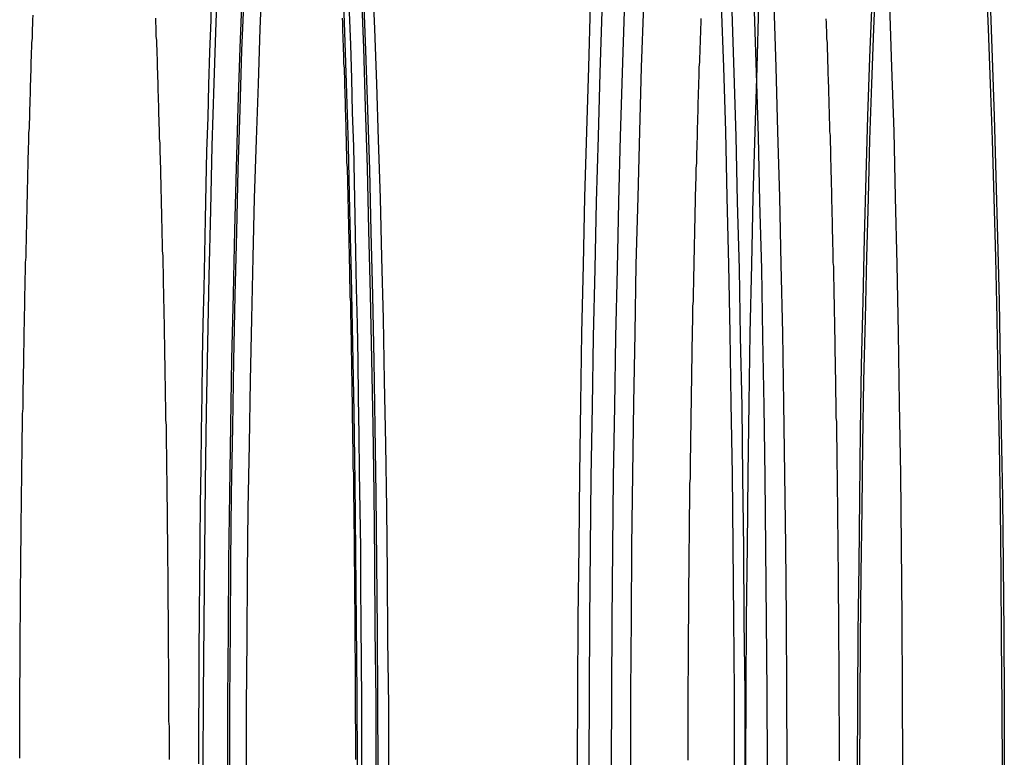
# Model space of a CAD drawing. Extents: x 3028 to 4386, y 1791 to 2313.
# Drawn here: x 3458 to 3484, y 1936 to 1956 of the extents above; entities that cross this region are included whole.
import ezdxf

# ---------------------------------------------------------------- set-up
doc = ezdxf.new("R2010")
doc.units = 0
doc.header["$LTSCALE"] = 5
doc.linetypes.add('VERDECKT', pattern=[9.525, 6.35, -3.175])
doc.layers.get('0').update_dxf_attribs({"linetype": 'CONTINUOUS'})
doc.layers.add('STEMPEL', color=3, linetype='CONTINUOUS')

# ---------------------------------------------------------------- blocks, each defined once
blk = doc.blocks.new('A$C3A6F86B7')
at = {"color": 1, "linetype": 'VERDECKT'}
for points in [[(2387.35, 1353.23, 0), (2387.35, 1354.23, 0), (2387.36, 1355.23, 0), (2387.36, 1356.24, 0), (2387.37, 1357.23, 0), (2387.38, 1358.23, 0), (2387.39, 1359.22, 0), (2387.4, 1360.2, 0), (2387.41, 1361.18, 0), (2387.42, 1362.16, 0), (2387.44, 1363.13, 0), (2387.45, 1364.09, 0), (2387.47, 1365.04, 0), (2387.49, 1365.99, 0), (2387.51, 1366.92, 0), (2387.53, 1367.85, 0), (2387.55, 1368.77, 0), (2387.57, 1369.68, 0), (2387.6, 1370.58, 0), (2387.62, 1371.46, 0), (2387.65, 1372.34, 0), (2387.68, 1373.2, 0), (2387.7, 1374.05, 0)], [(2401.38, 1373.6, 0), (2401.44, 1371.93, 0), (2401.49, 1370.21, 0), (2401.53, 1368.44, 0), (2401.57, 1366.63, 0), (2401.61, 1364.79, 0), (2401.64, 1362.91, 0), (2401.67, 1361.01, 0), (2401.69, 1359.08, 0), (2401.71, 1357.13, 0), (2401.73, 1355.16, 0), (2401.73, 1353.19, 0)], [(2397.52, 1353.19, 0), (2397.53, 1355.16, 0), (2397.54, 1357.13, 0), (2397.56, 1359.08, 0), (2397.58, 1361.01, 0), (2397.61, 1362.91, 0), (2397.64, 1364.79, 0), (2397.68, 1366.63, 0), (2397.72, 1368.44, 0), (2397.77, 1370.21, 0), (2397.82, 1371.93, 0), (2397.87, 1373.6, 0)], [(2403.15, 1353.19, 0), (2403.14, 1355.16, 0), (2403.13, 1357.13, 0), (2403.11, 1359.08, 0), (2403.09, 1361.01, 0), (2403.06, 1362.91, 0), (2403.03, 1364.79, 0), (2402.99, 1366.64, 0), (2402.95, 1368.44, 0), (2402.9, 1370.21, 0), (2402.85, 1371.93, 0), (2402.8, 1373.6, 0)], [(2399.29, 1373.6, 0), (2399.23, 1371.93, 0), (2399.18, 1370.21, 0), (2399.14, 1368.44, 0), (2399.09, 1366.64, 0), (2399.06, 1364.79, 0), (2399.02, 1362.91, 0), (2399, 1361.01, 0), (2398.97, 1359.08, 0), (2398.96, 1357.13, 0), (2398.94, 1355.16, 0), (2398.94, 1353.19, 0)], [(2402.04, 1353.19, 0), (2402.05, 1355.16, 0), (2402.06, 1357.13, 0), (2402.08, 1359.08, 0), (2402.1, 1361.01, 0), (2402.13, 1362.91, 0), (2402.16, 1364.79, 0), (2402.2, 1366.64, 0), (2402.24, 1368.44, 0), (2402.29, 1370.21, 0), (2402.34, 1371.93, 0), (2402.39, 1373.6, 0)], [(2405.9, 1373.6, 0), (2405.95, 1371.93, 0), (2406.01, 1370.21, 0), (2406.05, 1368.44, 0), (2406.09, 1366.64, 0), (2406.13, 1364.79, 0), (2406.16, 1362.91, 0), (2406.19, 1361.01, 0), (2406.21, 1359.08, 0), (2406.23, 1357.13, 0), (2406.24, 1355.16, 0), (2406.25, 1353.19, 0)], [(2397.83, 1353.18, 0), (2397.84, 1355.14, 0), (2397.85, 1357.08, 0), (2397.87, 1359.02, 0), (2397.89, 1360.93, 0), (2397.92, 1362.83, 0), (2397.95, 1364.69, 0), (2397.99, 1366.52, 0), (2398.03, 1368.32, 0), (2398.08, 1370.07, 0), (2398.13, 1371.78, 0), (2398.18, 1373.44, 0)], [(2401.66, 1373.44, 0), (2401.72, 1371.78, 0), (2401.77, 1370.07, 0), (2401.81, 1368.32, 0), (2401.86, 1366.52, 0), (2401.89, 1364.69, 0), (2401.93, 1362.83, 0), (2401.95, 1360.93, 0), (2401.98, 1359.02, 0), (2401.99, 1357.08, 0), (2402.01, 1355.14, 0), (2402.01, 1353.18, 0)], [(2398.43, 1353.18, 0), (2398.44, 1355.14, 0), (2398.45, 1357.08, 0), (2398.47, 1359.02, 0), (2398.49, 1360.93, 0), (2398.52, 1362.83, 0), (2398.55, 1364.69, 0), (2398.59, 1366.52, 0), (2398.63, 1368.32, 0), (2398.67, 1370.07, 0), (2398.73, 1371.78, 0), (2398.78, 1373.44, 0)], [(2402.26, 1373.44, 0), (2402.32, 1371.78, 0), (2402.37, 1370.07, 0), (2402.41, 1368.32, 0), (2402.46, 1366.52, 0), (2402.49, 1364.69, 0), (2402.52, 1362.83, 0), (2402.55, 1360.93, 0), (2402.57, 1359.02, 0), (2402.59, 1357.08, 0), (2402.6, 1355.14, 0), (2402.61, 1353.18, 0)], [(2391.2, 1374.72, 0), (2391.25, 1373.14, 0), (2391.31, 1371.5, 0), (2391.36, 1369.82, 0), (2391.4, 1368.09, 0), (2391.44, 1366.32, 0), (2391.48, 1364.51, 0), (2391.51, 1362.67, 0), (2391.54, 1360.8, 0), (2391.56, 1358.91, 0), (2391.58, 1357.01, 0), (2391.59, 1355.08, 0), (2391.6, 1353.15, 0)], [(2387.47, 1353.15, 0), (2387.48, 1355.08, 0), (2387.49, 1357.01, 0), (2387.51, 1358.91, 0), (2387.53, 1360.8, 0), (2387.56, 1362.67, 0), (2387.59, 1364.51, 0), (2387.63, 1366.32, 0), (2387.67, 1368.09, 0), (2387.71, 1369.82, 0), (2387.76, 1371.5, 0), (2387.82, 1373.14, 0), (2387.88, 1374.72, 0)], [(2392.11, 1353.09, 0), (2392.11, 1354.96, 0), (2392.09, 1356.82, 0), (2392.08, 1358.67, 0), (2392.06, 1360.5, 0), (2392.03, 1362.31, 0), (2392, 1364.09, 0), (2391.96, 1365.84, 0), (2391.92, 1367.56, 0), (2391.88, 1369.23, 0), (2391.83, 1370.86, 0), (2391.78, 1372.45, 0), (2391.72, 1373.98, 0)], [(2388.51, 1373.98, 0), (2388.45, 1372.45, 0), (2388.4, 1370.86, 0), (2388.35, 1369.23, 0), (2388.31, 1367.56, 0), (2388.27, 1365.84, 0), (2388.23, 1364.09, 0), (2388.2, 1362.31, 0), (2388.17, 1360.5, 0), (2388.15, 1358.67, 0), (2388.14, 1356.82, 0), (2388.12, 1354.96, 0), (2388.12, 1353.09, 0)], [(2391.77, 1373.91, 0), (2391.83, 1372.38, 0), (2391.88, 1370.8, 0), (2391.93, 1369.18, 0), (2391.97, 1367.51, 0), (2392.01, 1365.8, 0), (2392.05, 1364.05, 0), (2392.08, 1362.28, 0), (2392.1, 1360.47, 0), (2392.12, 1358.65, 0), (2392.14, 1356.81, 0), (2392.15, 1354.95, 0), (2392.16, 1353.08, 0)], [(2388.18, 1353.08, 0), (2388.18, 1354.95, 0), (2388.2, 1356.81, 0), (2388.21, 1358.65, 0), (2388.23, 1360.47, 0), (2388.26, 1362.28, 0), (2388.29, 1364.05, 0), (2388.33, 1365.8, 0), (2388.37, 1367.51, 0), (2388.41, 1369.18, 0), (2388.46, 1370.8, 0), (2388.51, 1372.38, 0), (2388.57, 1373.91, 0)], [(2391.77, 1373.91, 0), (2391.83, 1372.38, 0), (2391.88, 1370.8, 0), (2391.93, 1369.18, 0), (2391.97, 1367.51, 0), (2392.01, 1365.8, 0), (2392.05, 1364.05, 0), (2392.08, 1362.28, 0), (2392.1, 1360.47, 0), (2392.12, 1358.65, 0), (2392.14, 1356.81, 0), (2392.15, 1354.95, 0), (2392.16, 1353.08, 0)], [(2388.18, 1353.08, 0), (2388.18, 1354.95, 0), (2388.2, 1356.81, 0), (2388.21, 1358.65, 0), (2388.23, 1360.47, 0), (2388.26, 1362.28, 0), (2388.29, 1364.05, 0), (2388.33, 1365.8, 0), (2388.37, 1367.51, 0), (2388.41, 1369.18, 0), (2388.46, 1370.8, 0), (2388.51, 1372.38, 0), (2388.57, 1373.91, 0)], [(2405.04, 1353.07, 0), (2405.05, 1354.91, 0), (2405.06, 1356.75, 0), (2405.08, 1358.58, 0), (2405.1, 1360.38, 0), (2405.12, 1362.17, 0), (2405.15, 1363.93, 0), (2405.19, 1365.66, 0), (2405.23, 1367.35, 0), (2405.27, 1369, 0), (2405.32, 1370.62, 0), (2405.37, 1372.18, 0), (2405.43, 1373.7, 0)], [(2408.6, 1373.7, 0), (2408.65, 1372.18, 0), (2408.71, 1370.62, 0), (2408.75, 1369, 0), (2408.8, 1367.35, 0), (2408.84, 1365.66, 0), (2408.87, 1363.93, 0), (2408.9, 1362.17, 0), (2408.93, 1360.38, 0), (2408.95, 1358.58, 0), (2408.97, 1356.75, 0), (2408.98, 1354.91, 0), (2408.98, 1353.07, 0)], [(2388.63, 1353.01, 0), (2388.63, 1354.79, 0), (2388.65, 1356.57, 0), (2388.66, 1358.34, 0), (2388.68, 1360.08, 0), (2388.71, 1361.81, 0), (2388.74, 1363.51, 0), (2388.77, 1365.18, 0), (2388.81, 1366.82, 0), (2388.85, 1368.42, 0), (2388.9, 1369.98, 0), (2388.95, 1371.49, 0), (2389, 1372.96, 0), (2389.06, 1374.37, 0)], [(2392.01, 1374.37, 0), (2392.07, 1372.96, 0), (2392.12, 1371.49, 0), (2392.17, 1369.98, 0), (2392.22, 1368.42, 0), (2392.26, 1366.82, 0), (2392.3, 1365.18, 0), (2392.33, 1363.51, 0), (2392.36, 1361.81, 0), (2392.39, 1360.08, 0), (2392.41, 1358.34, 0), (2392.42, 1356.57, 0), (2392.44, 1354.79, 0), (2392.44, 1353.01, 0)], [(2405.1, 1353.01, 0), (2405.11, 1354.79, 0), (2405.12, 1356.57, 0), (2405.14, 1358.34, 0), (2405.16, 1360.08, 0), (2405.18, 1361.81, 0), (2405.21, 1363.51, 0), (2405.25, 1365.18, 0), (2405.29, 1366.82, 0), (2405.33, 1368.42, 0), (2405.37, 1369.98, 0), (2405.42, 1371.49, 0), (2405.48, 1372.96, 0), (2405.54, 1374.37, 0)], [(2408.49, 1374.37, 0), (2408.55, 1372.96, 0), (2408.6, 1371.49, 0), (2408.65, 1369.98, 0), (2408.7, 1368.42, 0), (2408.74, 1366.82, 0), (2408.78, 1365.18, 0), (2408.81, 1363.51, 0), (2408.84, 1361.81, 0), (2408.87, 1360.08, 0), (2408.89, 1358.34, 0), (2408.9, 1356.57, 0), (2408.91, 1354.79, 0), (2408.92, 1353.01, 0)]]:
    blk.add_polyline3d(points, dxfattribs=at)
for points in [[(2391.39, 1373.41, 0), (2391.42, 1372.53, 0), (2391.45, 1371.63, 0), (2391.47, 1370.72, 0), (2391.5, 1369.8, 0), (2391.52, 1368.86, 0), (2391.54, 1367.92, 0), (2391.56, 1366.97, 0), (2391.58, 1366, 0), (2391.6, 1365.03, 0), (2391.62, 1364.05, 0), (2391.63, 1363.06, 0), (2391.65, 1362.06, 0), (2391.66, 1361.06, 0), (2391.67, 1360.05, 0), (2391.69, 1359.03, 0), (2391.69, 1358.01, 0), (2391.7, 1356.99, 0), (2391.71, 1355.96, 0), (2391.72, 1354.93, 0), (2391.72, 1353.9, 0), (2391.72, 1352.87, 0)], [(2386.19, 1373.25, 0), (2386.19, 1373.13, 0), (2386.2, 1373.01, 0), (2386.2, 1372.89, 0), (2386.2, 1372.77, 0), (2386.21, 1372.65, 0), (2386.21, 1372.53, 0), (2386.22, 1372.4, 0), (2386.22, 1372.28, 0), (2386.23, 1372.16, 0), (2386.23, 1372.03, 0), (2386.23, 1371.91, 0), (2386.24, 1371.79, 0), (2386.24, 1371.66, 0), (2386.25, 1371.54, 0), (2386.25, 1371.41, 0), (2386.25, 1371.29, 0), (2386.26, 1371.16, 0), (2386.26, 1371.04, 0), (2386.27, 1370.91, 0), (2386.27, 1370.78, 0), (2386.27, 1370.66, 0), (2386.28, 1370.53, 0), (2386.28, 1370.4, 0), (2386.29, 1370.27, 0), (2386.29, 1370.15, 0), (2386.29, 1370.02, 0), (2386.3, 1369.89, 0), (2386.3, 1369.76, 0), (2386.3, 1369.63, 0), (2386.31, 1369.5, 0), (2386.31, 1369.37, 0), (2386.32, 1369.24, 0), (2386.32, 1369.11, 0), (2386.32, 1368.98, 0), (2386.33, 1368.85, 0), (2386.33, 1368.72, 0), (2386.33, 1368.59, 0), (2386.34, 1368.46, 0), (2386.34, 1368.33, 0), (2386.34, 1368.2, 0), (2386.35, 1368.07, 0), (2386.35, 1367.93, 0), (2386.35, 1367.8, 0), (2386.36, 1367.67, 0), (2386.36, 1367.53, 0), (2386.36, 1367.4, 0), (2386.37, 1367.27, 0), (2386.37, 1367.13, 0), (2386.37, 1367, 0), (2386.38, 1366.87, 0), (2386.38, 1366.73, 0), (2386.38, 1366.6, 0), (2386.39, 1366.46, 0), (2386.39, 1366.33, 0), (2386.39, 1366.19, 0), (2386.39, 1366.06, 0), (2386.4, 1365.92, 0), (2386.4, 1365.78, 0), (2386.4, 1365.65, 0), (2386.41, 1365.51, 0), (2386.41, 1365.37, 0), (2386.41, 1365.24, 0), (2386.42, 1365.1, 0), (2386.42, 1364.96, 0), (2386.42, 1364.83, 0), (2386.42, 1364.69, 0), (2386.43, 1364.55, 0), (2386.43, 1364.41, 0), (2386.43, 1364.27, 0), (2386.43, 1364.13, 0), (2386.44, 1364, 0), (2386.44, 1363.86, 0), (2386.44, 1363.72, 0), (2386.44, 1363.58, 0), (2386.45, 1363.44, 0), (2386.45, 1363.3, 0), (2386.45, 1363.16, 0), (2386.45, 1363.02, 0), (2386.46, 1362.88, 0), (2386.46, 1362.74, 0), (2386.46, 1362.6, 0), (2386.46, 1362.46, 0), (2386.47, 1362.32, 0), (2386.47, 1362.18, 0), (2386.47, 1362.03, 0), (2386.47, 1361.89, 0), (2386.47, 1361.75, 0), (2386.48, 1361.61, 0), (2386.48, 1361.47, 0), (2386.48, 1361.33, 0), (2386.48, 1361.18, 0), (2386.48, 1361.04, 0), (2386.49, 1360.9, 0), (2386.49, 1360.76, 0), (2386.49, 1360.61, 0), (2386.49, 1360.47, 0), (2386.49, 1360.33, 0), (2386.5, 1360.19, 0), (2386.5, 1360.04, 0), (2386.5, 1359.9, 0), (2386.5, 1359.76, 0), (2386.5, 1359.61, 0), (2386.5, 1359.47, 0), (2386.51, 1359.32, 0), (2386.51, 1359.18, 0), (2386.51, 1359.04, 0), (2386.51, 1358.89, 0), (2386.51, 1358.75, 0), (2386.51, 1358.6, 0), (2386.52, 1358.46, 0), (2386.52, 1358.31, 0), (2386.52, 1358.17, 0), (2386.52, 1358.03, 0), (2386.52, 1357.88, 0), (2386.52, 1357.74, 0), (2386.52, 1357.59, 0), (2386.52, 1357.44, 0), (2386.53, 1357.3, 0), (2386.53, 1357.15, 0), (2386.53, 1357.01, 0), (2386.53, 1356.86, 0), (2386.53, 1356.72, 0), (2386.53, 1356.57, 0), (2386.53, 1356.43, 0), (2386.53, 1356.28, 0), (2386.53, 1356.13, 0), (2386.54, 1355.99, 0), (2386.54, 1355.84, 0), (2386.54, 1355.7, 0), (2386.54, 1355.55, 0), (2386.54, 1355.4, 0), (2386.54, 1355.26, 0), (2386.54, 1355.11, 0), (2386.54, 1354.96, 0), (2386.54, 1354.82, 0), (2386.54, 1354.67, 0), (2386.54, 1354.52, 0), (2386.54, 1354.38, 0), (2386.55, 1354.23, 0), (2386.55, 1354.08, 0), (2386.55, 1353.94, 0), (2386.55, 1353.79, 0), (2386.55, 1353.64, 0), (2386.55, 1353.5, 0), (2386.55, 1353.35, 0)]]:
    blk.add_polyline3d(points)
at = {"color": 1}
for points in [[(2400.49, 1353.33, 0), (2400.49, 1353.48, 0), (2400.49, 1353.64, 0), (2400.49, 1353.8, 0), (2400.49, 1353.95, 0), (2400.49, 1354.11, 0), (2400.49, 1354.26, 0), (2400.49, 1354.42, 0), (2400.49, 1354.58, 0), (2400.49, 1354.73, 0), (2400.49, 1354.89, 0), (2400.49, 1355.04, 0), (2400.49, 1355.2, 0), (2400.49, 1355.36, 0), (2400.49, 1355.51, 0), (2400.5, 1355.67, 0), (2400.5, 1355.82, 0), (2400.5, 1355.98, 0), (2400.5, 1356.13, 0), (2400.5, 1356.29, 0), (2400.5, 1356.44, 0), (2400.5, 1356.6, 0), (2400.5, 1356.75, 0), (2400.5, 1356.91, 0), (2400.51, 1357.06, 0), (2400.51, 1357.22, 0), (2400.51, 1357.37, 0), (2400.51, 1357.53, 0), (2400.51, 1357.68, 0), (2400.51, 1357.84, 0), (2400.51, 1357.99, 0), (2400.51, 1358.15, 0), (2400.52, 1358.3, 0), (2400.52, 1358.45, 0), (2400.52, 1358.61, 0), (2400.52, 1358.76, 0), (2400.52, 1358.91, 0), (2400.52, 1359.07, 0), (2400.53, 1359.22, 0), (2400.53, 1359.37, 0), (2400.53, 1359.53, 0), (2400.53, 1359.68, 0), (2400.53, 1359.83, 0), (2400.53, 1359.99, 0), (2400.54, 1360.14, 0), (2400.54, 1360.29, 0), (2400.54, 1360.44, 0), (2400.54, 1360.59, 0), (2400.54, 1360.75, 0), (2400.55, 1360.9, 0), (2400.55, 1361.05, 0), (2400.55, 1361.2, 0), (2400.55, 1361.35, 0), (2400.55, 1361.5, 0), (2400.56, 1361.65, 0), (2400.56, 1361.81, 0), (2400.56, 1361.96, 0), (2400.56, 1362.11, 0), (2400.57, 1362.26, 0), (2400.57, 1362.41, 0), (2400.57, 1362.56, 0), (2400.57, 1362.71, 0), (2400.58, 1362.86, 0), (2400.58, 1363.01, 0), (2400.58, 1363.15, 0), (2400.58, 1363.3, 0), (2400.59, 1363.45, 0), (2400.59, 1363.6, 0), (2400.59, 1363.75, 0), (2400.59, 1363.9, 0), (2400.6, 1364.05, 0), (2400.6, 1364.19, 0), (2400.6, 1364.34, 0), (2400.6, 1364.49, 0), (2400.61, 1364.64, 0), (2400.61, 1364.78, 0), (2400.61, 1364.93, 0), (2400.62, 1365.08, 0), (2400.62, 1365.22, 0), (2400.62, 1365.37, 0), (2400.62, 1365.51, 0), (2400.63, 1365.66, 0), (2400.63, 1365.8, 0), (2400.63, 1365.95, 0), (2400.64, 1366.09, 0), (2400.64, 1366.24, 0), (2400.64, 1366.38, 0), (2400.65, 1366.53, 0), (2400.65, 1366.67, 0), (2400.65, 1366.82, 0), (2400.66, 1366.96, 0), (2400.66, 1367.1, 0), (2400.66, 1367.24, 0), (2400.67, 1367.39, 0), (2400.67, 1367.53, 0), (2400.67, 1367.67, 0), (2400.68, 1367.81, 0), (2400.68, 1367.95, 0), (2400.68, 1368.1, 0), (2400.69, 1368.24, 0), (2400.69, 1368.38, 0), (2400.69, 1368.52, 0), (2400.7, 1368.66, 0), (2400.7, 1368.8, 0), (2400.71, 1368.94, 0), (2400.71, 1369.08, 0), (2400.71, 1369.22, 0), (2400.72, 1369.36, 0), (2400.72, 1369.49, 0), (2400.72, 1369.63, 0), (2400.73, 1369.77, 0), (2400.73, 1369.91, 0), (2400.74, 1370.04, 0), (2400.74, 1370.18, 0), (2400.74, 1370.32, 0), (2400.75, 1370.45, 0), (2400.75, 1370.59, 0), (2400.76, 1370.73, 0), (2400.76, 1370.86, 0), (2400.76, 1371, 0), (2400.77, 1371.13, 0), (2400.77, 1371.27, 0), (2400.78, 1371.4, 0), (2400.78, 1371.53, 0), (2400.79, 1371.67, 0), (2400.79, 1371.8, 0), (2400.79, 1371.93, 0), (2400.8, 1372.07, 0), (2400.8, 1372.2, 0), (2400.81, 1372.33, 0), (2400.81, 1372.46, 0), (2400.82, 1372.59, 0), (2400.82, 1372.72, 0), (2400.83, 1372.85, 0), (2400.83, 1372.98, 0), (2400.84, 1373.11, 0), (2400.84, 1373.24, 0)], [(2391.2, 1373.25, 0), (2391.21, 1373.13, 0), (2391.21, 1373.01, 0), (2391.21, 1372.89, 0), (2391.22, 1372.77, 0), (2391.22, 1372.65, 0), (2391.23, 1372.52, 0), (2391.23, 1372.4, 0), (2391.24, 1372.28, 0), (2391.24, 1372.15, 0), (2391.24, 1372.03, 0), (2391.25, 1371.91, 0), (2391.25, 1371.78, 0), (2391.26, 1371.66, 0), (2391.26, 1371.53, 0), (2391.26, 1371.41, 0), (2391.27, 1371.28, 0), (2391.27, 1371.16, 0), (2391.28, 1371.03, 0), (2391.28, 1370.9, 0), (2391.28, 1370.78, 0), (2391.29, 1370.65, 0), (2391.29, 1370.52, 0), (2391.3, 1370.4, 0), (2391.3, 1370.27, 0), (2391.3, 1370.14, 0), (2391.31, 1370.01, 0), (2391.31, 1369.88, 0), (2391.31, 1369.75, 0), (2391.32, 1369.62, 0), (2391.32, 1369.5, 0), (2391.32, 1369.37, 0), (2391.33, 1369.24, 0), (2391.33, 1369.11, 0), (2391.34, 1368.97, 0), (2391.34, 1368.84, 0), (2391.34, 1368.71, 0), (2391.35, 1368.58, 0), (2391.35, 1368.45, 0), (2391.35, 1368.32, 0), (2391.36, 1368.19, 0), (2391.36, 1368.05, 0), (2391.36, 1367.92, 0), (2391.37, 1367.79, 0), (2391.37, 1367.66, 0), (2391.37, 1367.52, 0), (2391.38, 1367.39, 0), (2391.38, 1367.26, 0), (2391.38, 1367.12, 0), (2391.39, 1366.99, 0), (2391.39, 1366.85, 0), (2391.39, 1366.72, 0), (2391.4, 1366.58, 0), (2391.4, 1366.45, 0), (2391.4, 1366.31, 0), (2391.4, 1366.18, 0), (2391.41, 1366.04, 0), (2391.41, 1365.91, 0), (2391.41, 1365.77, 0), (2391.42, 1365.63, 0), (2391.42, 1365.5, 0), (2391.42, 1365.36, 0), (2391.42, 1365.22, 0), (2391.43, 1365.09, 0), (2391.43, 1364.95, 0), (2391.43, 1364.81, 0), (2391.44, 1364.67, 0), (2391.44, 1364.54, 0), (2391.44, 1364.4, 0), (2391.44, 1364.26, 0), (2391.45, 1364.12, 0), (2391.45, 1363.98, 0), (2391.45, 1363.84, 0), (2391.45, 1363.71, 0), (2391.46, 1363.57, 0), (2391.46, 1363.43, 0), (2391.46, 1363.29, 0), (2391.46, 1363.15, 0), (2391.47, 1363.01, 0), (2391.47, 1362.87, 0), (2391.47, 1362.73, 0), (2391.47, 1362.59, 0), (2391.47, 1362.45, 0), (2391.48, 1362.3, 0), (2391.48, 1362.16, 0), (2391.48, 1362.02, 0), (2391.48, 1361.88, 0), (2391.49, 1361.74, 0), (2391.49, 1361.6, 0), (2391.49, 1361.46, 0), (2391.49, 1361.31, 0), (2391.49, 1361.17, 0), (2391.5, 1361.03, 0), (2391.5, 1360.89, 0), (2391.5, 1360.75, 0), (2391.5, 1360.6, 0), (2391.5, 1360.46, 0), (2391.5, 1360.32, 0), (2391.51, 1360.18, 0), (2391.51, 1360.03, 0), (2391.51, 1359.89, 0), (2391.51, 1359.75, 0), (2391.51, 1359.6, 0), (2391.52, 1359.46, 0), (2391.52, 1359.31, 0), (2391.52, 1359.17, 0), (2391.52, 1359.03, 0), (2391.52, 1358.88, 0), (2391.52, 1358.74, 0), (2391.52, 1358.59, 0), (2391.53, 1358.45, 0), (2391.53, 1358.31, 0), (2391.53, 1358.16, 0), (2391.53, 1358.02, 0), (2391.53, 1357.87, 0), (2391.53, 1357.73, 0), (2391.53, 1357.58, 0), (2391.54, 1357.44, 0), (2391.54, 1357.29, 0), (2391.54, 1357.15, 0), (2391.54, 1357, 0), (2391.54, 1356.86, 0), (2391.54, 1356.71, 0), (2391.54, 1356.56, 0), (2391.54, 1356.42, 0), (2391.54, 1356.27, 0), (2391.55, 1356.13, 0), (2391.55, 1355.98, 0), (2391.55, 1355.84, 0), (2391.55, 1355.69, 0), (2391.55, 1355.54, 0), (2391.55, 1355.4, 0), (2391.55, 1355.25, 0), (2391.55, 1355.1, 0), (2391.55, 1354.96, 0), (2391.55, 1354.81, 0), (2391.55, 1354.67, 0), (2391.55, 1354.52, 0), (2391.55, 1354.37, 0), (2391.56, 1354.23, 0), (2391.56, 1354.08, 0), (2391.56, 1353.93, 0), (2391.56, 1353.79, 0), (2391.56, 1353.64, 0), (2391.56, 1353.49, 0), (2391.56, 1353.35, 0)], [(2404.19, 1373.23, 0), (2404.2, 1373.12, 0), (2404.2, 1373.02, 0), (2404.21, 1372.91, 0), (2404.21, 1372.81, 0), (2404.21, 1372.7, 0), (2404.22, 1372.59, 0), (2404.22, 1372.49, 0), (2404.22, 1372.38, 0), (2404.23, 1372.28, 0), (2404.23, 1372.17, 0), (2404.23, 1372.06, 0), (2404.24, 1371.96, 0), (2404.24, 1371.85, 0), (2404.24, 1371.74, 0), (2404.25, 1371.63, 0), (2404.25, 1371.52, 0), (2404.26, 1371.42, 0), (2404.26, 1371.31, 0), (2404.26, 1371.2, 0), (2404.27, 1371.09, 0), (2404.27, 1370.98, 0), (2404.27, 1370.87, 0), (2404.28, 1370.76, 0), (2404.28, 1370.65, 0), (2404.28, 1370.54, 0), (2404.29, 1370.43, 0), (2404.29, 1370.32, 0), (2404.29, 1370.21, 0), (2404.3, 1370.1, 0), (2404.3, 1369.99, 0), (2404.3, 1369.88, 0), (2404.31, 1369.77, 0), (2404.31, 1369.66, 0), (2404.31, 1369.55, 0), (2404.31, 1369.43, 0), (2404.32, 1369.32, 0), (2404.32, 1369.21, 0), (2404.32, 1369.1, 0), (2404.33, 1368.98, 0), (2404.33, 1368.87, 0), (2404.33, 1368.76, 0), (2404.34, 1368.65, 0), (2404.34, 1368.53, 0), (2404.34, 1368.42, 0), (2404.34, 1368.3, 0), (2404.35, 1368.19, 0), (2404.35, 1368.08, 0), (2404.35, 1367.96, 0), (2404.36, 1367.85, 0), (2404.36, 1367.73, 0), (2404.36, 1367.62, 0), (2404.36, 1367.5, 0), (2404.37, 1367.39, 0), (2404.37, 1367.27, 0), (2404.37, 1367.16, 0), (2404.38, 1367.04, 0), (2404.38, 1366.93, 0), (2404.38, 1366.81, 0), (2404.38, 1366.69, 0), (2404.39, 1366.58, 0), (2404.39, 1366.46, 0), (2404.39, 1366.34, 0), (2404.39, 1366.23, 0), (2404.4, 1366.11, 0), (2404.4, 1365.99, 0), (2404.4, 1365.88, 0), (2404.4, 1365.76, 0), (2404.41, 1365.64, 0), (2404.41, 1365.52, 0), (2404.41, 1365.4, 0), (2404.41, 1365.29, 0), (2404.42, 1365.17, 0), (2404.42, 1365.05, 0), (2404.42, 1364.93, 0), (2404.42, 1364.81, 0), (2404.43, 1364.69, 0), (2404.43, 1364.57, 0), (2404.43, 1364.45, 0), (2404.43, 1364.34, 0), (2404.43, 1364.22, 0), (2404.44, 1364.1, 0), (2404.44, 1363.98, 0), (2404.44, 1363.86, 0), (2404.44, 1363.74, 0), (2404.45, 1363.62, 0), (2404.45, 1363.5, 0), (2404.45, 1363.38, 0), (2404.45, 1363.26, 0), (2404.45, 1363.13, 0), (2404.46, 1363.01, 0), (2404.46, 1362.89, 0), (2404.46, 1362.77, 0), (2404.46, 1362.65, 0), (2404.46, 1362.53, 0), (2404.47, 1362.41, 0), (2404.47, 1362.29, 0), (2404.47, 1362.16, 0), (2404.47, 1362.04, 0), (2404.47, 1361.92, 0), (2404.48, 1361.8, 0), (2404.48, 1361.68, 0), (2404.48, 1361.55, 0), (2404.48, 1361.43, 0), (2404.48, 1361.31, 0), (2404.48, 1361.19, 0), (2404.49, 1361.06, 0), (2404.49, 1360.94, 0), (2404.49, 1360.82, 0), (2404.49, 1360.7, 0), (2404.49, 1360.57, 0), (2404.49, 1360.45, 0), (2404.5, 1360.33, 0), (2404.5, 1360.2, 0), (2404.5, 1360.08, 0), (2404.5, 1359.96, 0), (2404.5, 1359.83, 0), (2404.5, 1359.71, 0), (2404.5, 1359.58, 0), (2404.51, 1359.46, 0), (2404.51, 1359.34, 0), (2404.51, 1359.21, 0), (2404.51, 1359.09, 0), (2404.51, 1358.96, 0), (2404.51, 1358.84, 0), (2404.51, 1358.72, 0), (2404.52, 1358.59, 0), (2404.52, 1358.47, 0), (2404.52, 1358.34, 0), (2404.52, 1358.22, 0), (2404.52, 1358.09, 0), (2404.52, 1357.97, 0), (2404.52, 1357.84, 0), (2404.52, 1357.72, 0), (2404.52, 1357.59, 0), (2404.53, 1357.47, 0), (2404.53, 1357.34, 0), (2404.53, 1357.22, 0), (2404.53, 1357.09, 0), (2404.53, 1356.97, 0), (2404.53, 1356.84, 0), (2404.53, 1356.71, 0), (2404.53, 1356.59, 0), (2404.53, 1356.46, 0), (2404.53, 1356.34, 0), (2404.54, 1356.21, 0), (2404.54, 1356.09, 0), (2404.54, 1355.96, 0), (2404.54, 1355.83, 0), (2404.54, 1355.71, 0), (2404.54, 1355.58, 0), (2404.54, 1355.46, 0), (2404.54, 1355.33, 0), (2404.54, 1355.2, 0), (2404.54, 1355.08, 0), (2404.54, 1354.95, 0), (2404.54, 1354.83, 0), (2404.54, 1354.7, 0), (2404.54, 1354.57, 0), (2404.55, 1354.45, 0), (2404.55, 1354.32, 0), (2404.55, 1354.19, 0), (2404.55, 1354.07, 0), (2404.55, 1353.94, 0), (2404.55, 1353.81, 0), (2404.55, 1353.69, 0), (2404.55, 1353.56, 0), (2404.55, 1353.43, 0), (2404.55, 1353.31, 0)], [(2382.54, 1353.38, 0), (2382.54, 1353.53, 0), (2382.54, 1353.68, 0), (2382.54, 1353.83, 0), (2382.54, 1353.98, 0), (2382.54, 1354.13, 0), (2382.54, 1354.28, 0), (2382.54, 1354.43, 0), (2382.54, 1354.57, 0), (2382.54, 1354.72, 0), (2382.54, 1354.87, 0), (2382.54, 1355.02, 0), (2382.54, 1355.17, 0), (2382.54, 1355.32, 0), (2382.54, 1355.47, 0), (2382.55, 1355.62, 0), (2382.55, 1355.76, 0), (2382.55, 1355.91, 0), (2382.55, 1356.06, 0), (2382.55, 1356.21, 0), (2382.55, 1356.36, 0), (2382.55, 1356.51, 0), (2382.55, 1356.65, 0), (2382.55, 1356.8, 0), (2382.55, 1356.95, 0), (2382.56, 1357.1, 0), (2382.56, 1357.25, 0), (2382.56, 1357.39, 0), (2382.56, 1357.54, 0), (2382.56, 1357.69, 0), (2382.56, 1357.84, 0), (2382.56, 1357.98, 0), (2382.56, 1358.13, 0), (2382.57, 1358.28, 0), (2382.57, 1358.42, 0), (2382.57, 1358.57, 0), (2382.57, 1358.72, 0), (2382.57, 1358.86, 0), (2382.57, 1359.01, 0), (2382.58, 1359.16, 0), (2382.58, 1359.3, 0), (2382.58, 1359.45, 0), (2382.58, 1359.6, 0), (2382.58, 1359.74, 0), (2382.58, 1359.89, 0), (2382.59, 1360.03, 0), (2382.59, 1360.18, 0), (2382.59, 1360.32, 0), (2382.59, 1360.47, 0), (2382.59, 1360.61, 0), (2382.6, 1360.76, 0), (2382.6, 1360.9, 0), (2382.6, 1361.05, 0), (2382.6, 1361.19, 0), (2382.6, 1361.34, 0), (2382.61, 1361.48, 0), (2382.61, 1361.63, 0), (2382.61, 1361.77, 0), (2382.61, 1361.91, 0), (2382.61, 1362.06, 0), (2382.62, 1362.2, 0), (2382.62, 1362.34, 0), (2382.62, 1362.49, 0), (2382.62, 1362.63, 0), (2382.63, 1362.77, 0), (2382.63, 1362.91, 0), (2382.63, 1363.06, 0), (2382.63, 1363.2, 0), (2382.63, 1363.34, 0), (2382.64, 1363.48, 0), (2382.64, 1363.62, 0), (2382.64, 1363.77, 0), (2382.65, 1363.91, 0), (2382.65, 1364.05, 0), (2382.65, 1364.19, 0), (2382.65, 1364.33, 0), (2382.66, 1364.47, 0), (2382.66, 1364.61, 0), (2382.66, 1364.75, 0), (2382.66, 1364.89, 0), (2382.67, 1365.03, 0), (2382.67, 1365.17, 0), (2382.67, 1365.31, 0), (2382.68, 1365.45, 0), (2382.68, 1365.59, 0), (2382.68, 1365.73, 0), (2382.68, 1365.86, 0), (2382.69, 1366, 0), (2382.69, 1366.14, 0), (2382.69, 1366.28, 0), (2382.7, 1366.42, 0), (2382.7, 1366.55, 0), (2382.7, 1366.69, 0), (2382.71, 1366.83, 0), (2382.71, 1366.96, 0), (2382.71, 1367.1, 0), (2382.72, 1367.24, 0), (2382.72, 1367.37, 0), (2382.72, 1367.51, 0), (2382.73, 1367.64, 0), (2382.73, 1367.78, 0), (2382.73, 1367.91, 0), (2382.74, 1368.05, 0), (2382.74, 1368.18, 0), (2382.74, 1368.32, 0), (2382.75, 1368.45, 0), (2382.75, 1368.58, 0), (2382.75, 1368.72, 0), (2382.76, 1368.85, 0), (2382.76, 1368.98, 0), (2382.76, 1369.12, 0), (2382.77, 1369.25, 0), (2382.77, 1369.38, 0), (2382.77, 1369.51, 0), (2382.78, 1369.64, 0), (2382.78, 1369.77, 0), (2382.79, 1369.91, 0), (2382.79, 1370.04, 0), (2382.79, 1370.17, 0), (2382.8, 1370.3, 0), (2382.8, 1370.43, 0), (2382.81, 1370.56, 0), (2382.81, 1370.69, 0), (2382.81, 1370.81, 0), (2382.82, 1370.94, 0), (2382.82, 1371.07, 0), (2382.83, 1371.2, 0), (2382.83, 1371.33, 0), (2382.83, 1371.45, 0), (2382.84, 1371.58, 0), (2382.84, 1371.71, 0), (2382.85, 1371.83, 0), (2382.85, 1371.96, 0), (2382.85, 1372.09, 0), (2382.86, 1372.21, 0), (2382.86, 1372.34, 0), (2382.87, 1372.46, 0), (2382.87, 1372.59, 0), (2382.88, 1372.71, 0), (2382.88, 1372.83, 0), (2382.88, 1372.96, 0), (2382.89, 1373.08, 0), (2382.89, 1373.2, 0), (2382.9, 1373.33, 0)]]:
    blk.add_polyline3d(points, dxfattribs=at)

msp = doc.modelspace()

# ---------------------------------------------------------------- block references
at = {"layer": 'STEMPEL'}
msp.add_blockref('A$C3A6F86B7', (1075.505, 582.683), dxfattribs=at)

doc.saveas('drawing.dxf')
